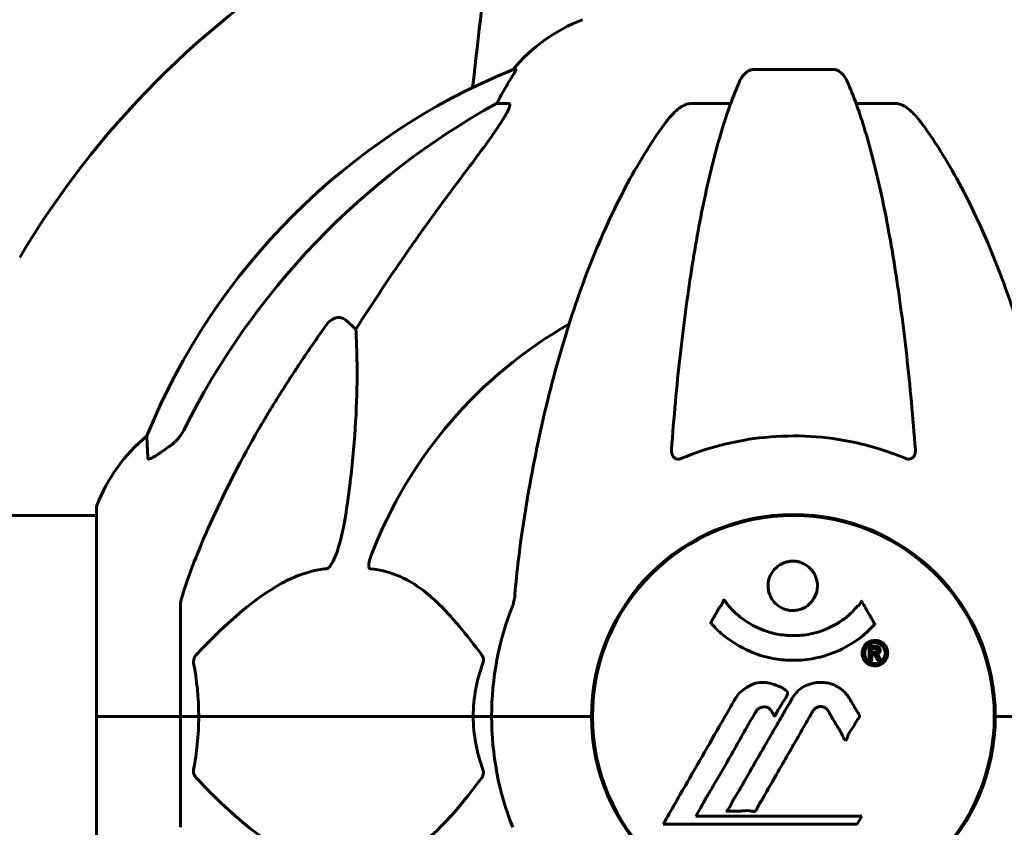
# Model space of a CAD drawing. Units: millimetres. Extents: x 6541 to 16315, y 4327 to 15360.
# Drawn here: x 11398 to 11545, y 13596 to 13717 of the extents above; entities that cross this region are included whole.
import ezdxf

# ---------------------------------------------------------------- set-up
doc = ezdxf.new("R2010")
doc.units = ezdxf.units.MM
doc.header["$LTSCALE"] = 60
doc.layers.add('Widoczne (ISO)', color=7, linetype='Continuous', lineweight=60)
doc.layers.add('Wymiar (ISO)', color=7, linetype='Continuous', lineweight=18, true_color=0x00803f)
doc.styles.add('Tekst etykiety (ISO)', font='tahoma.ttf')
doc.dimstyles.new('Domyślne (ISO)', dxfattribs={"dimscale": 60, "dimtxt": 3.5, "dimasz": 2.5, "dimexe": 3.175, "dimexo": 0, "dimgap": 0.762, "dimtad": 1, "dimtoh": 1, "dimdec": 0, "dimrnd": 1e-08, "dimzin": 0, "dimtxsty": 'Tekst etykiety (ISO)', "dimcen": 0.09, "dimdle": 10, "dimclrd": 256, "dimclre": 256, "dimclrt": 256, "dimadec": 0, "dimazin": 0, "dimtfac": 0.714286, "dimtdec": 0, "dimtmove": 0, "dimatfit": 3, "dimfxl": 1, "dimtolj": 1, "dimtzin": 0, "dimlwd": -1, "dimlwe": -1, "dimarcsym": 0})

# ---------------------------------------------------------------- blocks, each defined once
blk = doc.blocks.new('*D5')
at = {"layer": 'Defpoints', "color": 0, "transparency": 16777216}
for p in [(11513.89, 15359.83), (13937.35, 12612.83), (14716.54, 12612.83)]:
    blk.add_point(p, dxfattribs=at)
at = {"layer": 'Wymiar (ISO)', "transparency": 16777216}
for p, q in [((11513.89, 15359.83), (14907.04, 15359.83)), ((14716.54, 15209.83), (14716.54, 12762.83)), ((13937.35, 12612.83), (14907.04, 12612.83))]:
    blk.add_line(p, q, dxfattribs=at)
for points in [[(14691.54, 15209.83), (14741.54, 15209.83), (14716.54, 15359.83)], [(14691.54, 12762.83), (14741.54, 12762.83), (14716.54, 12612.83)]]:
    blk.add_solid(points, dxfattribs=at)
at = {"layer": 'Wymiar (ISO)', "transparency": 16777216, "insert": (14456.44, 13986.33), "char_height": 210, "attachment_point": 2, "rotation": 90, "style": 'Tekst etykiety (ISO)'}
blk.add_mtext('\\A1;2747', dxfattribs=at)

msp = doc.modelspace()

# ---------------------------------------------------------------- linework, layer by layer
at = {"layer": 'Widoczne (ISO)'}
for p, q in [((11472.19, 13709.88), (11471.76, 13709.88)), ((11519.86, 13709.88), (11507.82, 13709.88)), ((11469.28, 13704.78), (11471.11, 13704.78)), ((11498.52, 13704.78), (11504.43, 13704.78)), ((11523.25, 13704.78), (11529.16, 13704.78)), ((11446.6, 13672.31), (11448.17, 13670.92)), ((11409.24, 13642.98), (11398.84, 13642.98)), ((11409.24, 13644.13), (11409.24, 13612.83)), ((11421.84, 13629.47), (11421.84, 13612.83)), ((11409.31, 13612.83), (11409.24, 13612.83)), ((11409.24, 13612.83), (11409.31, 13612.83)), ((11409.24, 13612.83), (11409.24, 13581.53)), ((11409.31, 13612.83), (11421.84, 13612.83)), ((11409.31, 13612.83), (11421.84, 13612.83)), ((11421.84, 13612.83), (11424.58, 13612.83)), ((11424.58, 13612.83), (11421.84, 13612.83)), ((11421.84, 13596.19), (11421.84, 13612.83)), ((11424.58, 13612.83), (11465.79, 13612.83)), ((11465.79, 13612.83), (11424.58, 13612.83)), ((11465.79, 13612.83), (11468.54, 13612.83)), ((11468.54, 13612.83), (11465.79, 13612.83)), ((11482.18, 13612.83), (11468.54, 13612.83)), ((11482.18, 13612.83), (11468.54, 13612.83)), ((11483.54, 13612.83), (11482.18, 13612.83)), ((11482.18, 13612.83), (11483.54, 13612.83)), ((11543.99, 13609.82), (11543.99, 13612.83)), ((11545.49, 13612.83), (11544.14, 13612.83)), ((11544.14, 13612.83), (11545.49, 13612.83)), ((11545.49, 13612.83), (11559.14, 13612.83)), ((11545.49, 13612.83), (11559.14, 13612.83)), ((11499.21, 13597.86), (11499.9, 13599.04)), ((11524.11, 13597.86), (11499.21, 13597.86)), ((11523.42, 13596.67), (11524.11, 13597.86)), ((11494.3, 13596.67), (11523.42, 13596.67))]:
    msp.add_line(p, q, dxfattribs=at)
msp.add_circle((11513.84, 13612.83), 30.15, dxfattribs=at)
for centre, radius, start, end in [((9069.9, 13988.45), 2412.24, 353.30393, 354.42232), ((11513.84, 13612.83), 135, 120.8931, 149.3355), ((11491.06, 13693.99), 25, 110.8133, 140.5544), ((11509.43, 13617.24), 100, 112.1283, 157.8717), ((11513.84, 13612.83), 67.82, 119.7583, 159.0022), ((11432.68, 13635.6), 25, 129.4456, 159.1867), ((11410.24, 13644.13), 1, 159.1867, 180), ((11398.84, 13227.83), 415.15, 90, 103.0951), ((11513.84, 13612.83), 30.3, 0, 180), ((11513.84, 13612.83), 45.3, 158.4481, 180), ((11479.04, 13617.83), 5, 338.7797, 351.8221), ((11513.84, 13612.83), 45.3, 180, 201.5519), ((11513.84, 13612.83), 30.3, 180, 0)]:
    msp.add_arc(centre, radius, start, end, dxfattribs=at)
for centre, major_axis, ratio, start_param, end_param in [((11491.48, 13693.99), (0, -25), 0.981627, 4.176968, 4.238597), ((11465.28, 13707.68), (0, 5), 0.981627, 4.093994, 4.238597), ((11522.93, 13603.6), (0, -115), 0.981627, 3.636886, 4.241328), ((11704.04, 13472.63), (0, -345), 0.906308, 4.014117, 4.100088)]:
    msp.add_ellipse(centre, major_axis=major_axis, ratio=ratio, start_param=start_param, end_param=end_param, dxfattribs=at)
for points, knots in [([(11472.19, 13709.88), (11472.21, 13709.88), (11472.21, 13709.86), (11472.19, 13709.77), (11472.15, 13709.7), (11472.03, 13709.48), (11471.92, 13709.3), (11471.61, 13708.79), (11471.38, 13708.43), (11470.89, 13707.61), (11470.63, 13707.18), (11470.38, 13706.75)], [0, 0, 0, 0, 0.0396836, 0.0396836, 0.0905188, 0.0905188, 0.1673316, 0.1673316, 0.2736365, 0.2736365, 0.3778204, 0.3778204, 0.3778204, 0.3778204]), ([(11505.75, 13708.08), (11505.83, 13708.27), (11505.93, 13708.44), (11506.27, 13708.99), (11506.56, 13709.31), (11507.01, 13709.64), (11507.17, 13709.73), (11507.42, 13709.82), (11507.5, 13709.84), (11507.66, 13709.87), (11507.74, 13709.88), (11507.82, 13709.88)], [0.1632559, 0.1632559, 0.1632559, 0.1632559, 0.2355522, 0.2355522, 0.4078692, 0.4078692, 0.4868555, 0.4868555, 0.5223203, 0.5223203, 0.5562282, 0.5562282, 0.5562282, 0.5562282]), ([(11519.86, 13709.88), (11519.99, 13709.88), (11520.12, 13709.86), (11520.41, 13709.77), (11520.56, 13709.7), (11520.9, 13709.48), (11521.1, 13709.3), (11521.53, 13708.81), (11521.75, 13708.47), (11521.92, 13708.08)], [0, 0, 0, 0, 0.0396836, 0.0396836, 0.0905188, 0.0905188, 0.1673316, 0.1673316, 0.2678087, 0.2678087, 0.2678087, 0.2678087]), ([(11505.75, 13708.08), (11505.28, 13707.02), (11504.82, 13705.86), (11503.91, 13703.37), (11503.47, 13702.03), (11502.61, 13699.18), (11502.2, 13697.67), (11501.39, 13694.49), (11501, 13692.82), (11500.25, 13689.34), (11499.88, 13687.53), (11499.19, 13683.77), (11498.86, 13681.82), (11498.23, 13677.78), (11497.93, 13675.69), (11497.35, 13671.39), (11497.08, 13669.18), (11496.58, 13664.66), (11496.34, 13662.34), (11495.91, 13657.64), (11495.71, 13655.26), (11495.53, 13652.84)], [0.757825, 0.757825, 0.757825, 0.757825, 1.53194, 1.53194, 2.306055, 2.306055, 3.08017, 3.08017, 3.854285, 3.854285, 4.6284, 4.6284, 5.402516, 5.402516, 6.176631, 6.176631, 6.950746, 6.950746, 7.724861, 7.724861, 8.498976, 8.498976, 8.498976, 8.498976]), ([(11532.14, 13652.84), (11531.96, 13655.26), (11531.76, 13657.64), (11531.33, 13662.34), (11531.09, 13664.66), (11530.59, 13669.18), (11530.32, 13671.39), (11529.75, 13675.69), (11529.44, 13677.78), (11528.81, 13681.82), (11528.48, 13683.77), (11527.79, 13687.53), (11527.43, 13689.34), (11526.67, 13692.82), (11526.28, 13694.49), (11525.48, 13697.67), (11525.06, 13699.18), (11524.2, 13702.03), (11523.76, 13703.37), (11522.86, 13705.86), (11522.39, 13707.02), (11521.92, 13708.08)], [0.432042, 0.432042, 0.432042, 0.432042, 1.206157, 1.206157, 1.980271, 1.980271, 2.754386, 2.754386, 3.5285, 3.5285, 4.302615, 4.302615, 5.07673, 5.07673, 5.850844, 5.850844, 6.624959, 6.624959, 7.399073, 7.399073, 8.173188, 8.173188, 8.173188, 8.173188]), ([(11471.25, 13704.32), (11471.18, 13704.11), (11471.06, 13703.86), (11470.62, 13703.01), (11470.13, 13702.2), (11468.25, 13699.4), (11466.59, 13697.12), (11464.54, 13694.43)], [0.1601511, 0.1601511, 0.1601511, 0.1601511, 0.2789651, 0.2789651, 0.5590911, 0.5590911, 1.0329565, 1.0329565, 1.0329565, 1.0329565]), ([(11471.25, 13704.32), (11471.28, 13704.4), (11471.29, 13704.48), (11471.3, 13704.65), (11471.26, 13704.73), (11471.17, 13704.78), (11471.14, 13704.78), (11471.11, 13704.78)], [-0.1558142, -0.1558142, -0.1558142, -0.1558142, -0.1088397, -0.1088397, -0.0285546, -0.0285546, 0, 0, 0, 0]), ([(11494.46, 13701.66), (11494.53, 13701.77), (11494.61, 13701.87), (11495.39, 13702.91), (11496.09, 13703.62), (11496.86, 13704.18), (11496.97, 13704.25), (11497.08, 13704.32)], [1.1698405, 1.1698405, 1.1698405, 1.1698405, 1.2376287, 1.2376287, 1.8774143, 1.8774143, 1.9750102, 1.9750102, 1.9750102, 1.9750102]), ([(11498.52, 13704.78), (11498.28, 13704.78), (11498.04, 13704.74), (11497.57, 13704.59), (11497.35, 13704.48), (11497.12, 13704.35), (11497.1, 13704.34), (11497.08, 13704.32)], [-0.6576908, -0.6576908, -0.6576908, -0.6576908, -0.5826884, -0.5826884, -0.5093339, -0.5093339, -0.502027, -0.502027, -0.502027, -0.502027]), ([(11530.59, 13704.32), (11530.46, 13704.4), (11530.33, 13704.48), (11529.94, 13704.65), (11529.68, 13704.73), (11529.34, 13704.78), (11529.24, 13704.78), (11529.16, 13704.78)], [-0.1558142, -0.1558142, -0.1558142, -0.1558142, -0.1088399, -0.1088399, -0.0285547, -0.0285547, 0, 0, 0, 0]), ([(11530.59, 13704.32), (11530.93, 13704.11), (11531.24, 13703.86), (11532.07, 13703.11), (11532.64, 13702.47), (11533.22, 13701.66)], [0.1601511, 0.1601511, 0.1601511, 0.1601511, 0.2790519, 0.2790519, 0.5122513, 0.5122513, 0.5122513, 0.5122513]), ([(11494.46, 13701.66), (11492.39, 13698.81), (11490.45, 13695.65), (11486.77, 13688.7), (11485.04, 13684.92), (11481.84, 13676.85), (11480.38, 13672.56), (11477.75, 13663.61), (11476.57, 13658.93), (11474.51, 13649.17), (11473.62, 13644.1), (11472.9, 13638.93)], [1.258461, 1.258461, 1.258461, 1.258461, 2.851216, 2.851216, 4.443971, 4.443971, 6.036726, 6.036726, 7.629481, 7.629481, 9.222236, 9.222236, 9.222236, 9.222236]), ([(11554.77, 13638.93), (11554.05, 13644.1), (11553.17, 13649.17), (11551.1, 13658.93), (11549.93, 13663.61), (11547.29, 13672.56), (11545.83, 13676.85), (11542.64, 13684.92), (11540.91, 13688.7), (11537.23, 13695.65), (11535.28, 13698.81), (11533.22, 13701.66)], [3.005603, 3.005603, 3.005603, 3.005603, 4.598305, 4.598305, 6.191006, 6.191006, 7.783708, 7.783708, 9.37641, 9.37641, 10.969112, 10.969112, 10.969112, 10.969112]), ([(11443.77, 13671.6), (11443.77, 13671.6), (11443.78, 13671.6), (11443.95, 13671.85), (11444.2, 13672.1), (11444.66, 13672.43), (11444.94, 13672.56), (11445.19, 13672.62), (11445.43, 13672.68), (11445.73, 13672.69), (11446.19, 13672.59), (11446.43, 13672.46), (11446.6, 13672.31), (11446.6, 13672.31), (11446.6, 13672.31)], [1.1658431, 1.1658431, 1.1658431, 1.1658431, 1.166835, 1.166835, 1.2608412, 1.2608412, 1.3451697, 1.3451697, 1.3451697, 1.4277438, 1.4277438, 1.5006257, 1.5006257, 1.5007309, 1.5007309, 1.5007309, 1.5007309]), ([(11448.17, 13670.92), (11448.23, 13669.81), (11448.28, 13668.61), (11448.42, 13662.94), (11448.3, 13657.63), (11447.46, 13648.95), (11447.1, 13645.99), (11446.6, 13642.84)], [-7.441453, -7.441453, -7.441453, -7.441453, -6.631063, -6.631063, -3.871284, -3.871284, -2.578772, -2.578772, -2.578772, -2.578772]), ([(11416.94, 13651.56), (11416.89, 13652.67), (11416.85, 13653.51), (11416.8, 13654.63), (11416.79, 13654.91), (11416.79, 13654.91)], [-3.839757, -3.839757, -3.839757, -3.839757, -2.971401, -2.971401, -2.116017, -2.116017, -2.116017, -2.116017]), ([(11420.38, 13653.5), (11420.79, 13653.79), (11421.17, 13654.13), (11421.83, 13654.9), (11422.11, 13655.33), (11422.34, 13655.79)], [0, 0, 0, 0, 0.1523434, 0.1523434, 0.306473, 0.306473, 0.306473, 0.306473]), ([(11422.35, 13631.7), (11423.37, 13634.79), (11424.77, 13638.39), (11428.73, 13647.06), (11431.05, 13651.51), (11433.53, 13655.81)], [-2.891192, -2.891192, -2.891192, -2.891192, -1.528318, -1.528318, 0, 0, 0, 0]), ([(11530.59, 13651.56), (11527.92, 13652.67), (11525.15, 13653.52), (11517.83, 13654.97), (11513.25, 13655.14), (11504.71, 13654.13), (11500.79, 13653.1), (11497.08, 13651.56)], [-3.948618, -3.948618, -3.948618, -3.948618, -3.078035, -3.078035, -1.710872, -1.710872, -0.498651, -0.498651, -0.498651, -0.498651]), ([(11420.07, 13653.27), (11419.45, 13652.83), (11418.85, 13652.4), (11418.05, 13651.89), (11417.8, 13651.73), (11417.45, 13651.55), (11417.32, 13651.49), (11417.13, 13651.44), (11417.07, 13651.43), (11416.99, 13651.45), (11416.97, 13651.46), (11416.95, 13651.5), (11416.94, 13651.53), (11416.94, 13651.56)], [0, 0, 0, 0, 0.2316755, 0.2316755, 0.3642878, 0.3642878, 0.4481993, 0.4481993, 0.5091909, 0.5091909, 0.5443069, 0.5443069, 0.5810898, 0.5810898, 0.5810898, 0.5810898]), ([(11497.08, 13651.56), (11496.95, 13651.51), (11496.83, 13651.47), (11496.59, 13651.43), (11496.48, 13651.43), (11496.26, 13651.47), (11496.16, 13651.5), (11495.94, 13651.63), (11495.84, 13651.73), (11495.65, 13652.01), (11495.57, 13652.23), (11495.53, 13652.6), (11495.53, 13652.72), (11495.53, 13652.84)], [0, 0, 0, 0, 0.0405527, 0.0405527, 0.0770027, 0.0770027, 0.1196644, 0.1196644, 0.1860906, 0.1860906, 0.2931262, 0.2931262, 0.3428011, 0.3428011, 0.3428011, 0.3428011]), ([(11532.14, 13652.84), (11532.16, 13652.56), (11532.12, 13652.29), (11531.96, 13651.89), (11531.84, 13651.73), (11531.61, 13651.55), (11531.49, 13651.49), (11531.25, 13651.44), (11531.14, 13651.43), (11530.95, 13651.45), (11530.88, 13651.46), (11530.74, 13651.5), (11530.67, 13651.53), (11530.59, 13651.56)], [0.0768427, 0.0768427, 0.0768427, 0.0768427, 0.2316755, 0.2316755, 0.3642878, 0.3642878, 0.4481993, 0.4481993, 0.5091909, 0.5091909, 0.5443069, 0.5443069, 0.5810898, 0.5810898, 0.5810898, 0.5810898]), ([(11446.6, 13642.84), (11446.23, 13640.5), (11445.72, 13638.53), (11445.19, 13637.13), (11444.97, 13636.57), (11444.75, 13636.09), (11444.44, 13635.58), (11444.33, 13635.42), (11444.14, 13635.21), (11444.07, 13635.13), (11443.94, 13635.04), (11443.88, 13635.02), (11443.81, 13635), (11443.79, 13634.99), (11443.77, 13634.99)], [4.2161666, 4.2161666, 4.2161666, 4.2161666, 4.692072, 4.692072, 4.692072, 4.8854145, 4.8854145, 4.96663, 4.96663, 5.010038, 5.010038, 5.039388, 5.039388, 5.0498949, 5.0498949, 5.0498949, 5.0498949]), ([(11472.9, 13638.93), (11472.82, 13638.31), (11472.73, 13637.7), (11472.44, 13635.3), (11472.25, 13633.51), (11472.09, 13631.7)], [-1.0396624, -1.0396624, -1.0396624, -1.0396624, -0.8416464, -0.8416464, -0.2736271, -0.2736271, -0.2736271, -0.2736271]), ([(11450.36, 13634.99), (11450.35, 13634.99), (11450.34, 13634.99), (11450.29, 13635), (11450.25, 13635.02), (11450.18, 13635.08), (11450.15, 13635.13), (11450.1, 13635.27), (11450.1, 13635.37), (11450.1, 13635.68), (11450.14, 13635.93), (11450.28, 13636.48), (11450.4, 13636.82), (11450.52, 13637.13)], [3.5334714, 3.5334714, 3.5334714, 3.5334714, 3.5360525, 3.5360525, 3.5562458, 3.5562458, 3.5793269, 3.5793269, 3.6167663, 3.6167663, 3.6956214, 3.6956214, 3.804605, 3.804605, 3.804605, 3.804605]), ([(11517.44, 13632.42), (11517.44, 13632.37), (11517.44, 13632.33), (11517.42, 13631.78), (11517.3, 13631.28), (11516.87, 13630.38), (11516.58, 13629.99), (11515.86, 13629.35), (11515.46, 13629.1), (11514.76, 13628.85), (11514.49, 13628.78), (11514.02, 13628.72), (11513.81, 13628.71), (11513.38, 13628.72), (11513.16, 13628.75), (11512.57, 13628.88), (11512.22, 13629.02), (11511.53, 13629.41), (11511.22, 13629.67), (11510.66, 13630.31), (11510.43, 13630.69), (11510.11, 13631.55), (11510.02, 13632.02), (11510.04, 13632.95), (11510.14, 13633.45), (11510.57, 13634.4), (11510.86, 13634.8), (11511.57, 13635.45), (11511.97, 13635.7), (11512.66, 13635.97), (11512.93, 13636.04), (11513.41, 13636.11), (11513.61, 13636.12), (11514.02, 13636.12), (11514.23, 13636.09), (11514.77, 13635.99), (11515.09, 13635.88), (11515.75, 13635.55), (11516.08, 13635.31), (11516.56, 13634.83), (11516.74, 13634.61), (11517.02, 13634.15), (11517.13, 13633.92), (11517.22, 13633.69), (11517.39, 13633.21), (11517.44, 13632.76), (11517.44, 13632.42)], [0.159159, 0.159159, 0.159159, 0.159159, 0.180111, 0.180111, 0.432887, 0.432887, 0.66828, 0.66828, 0.889618, 0.889618, 1.015058, 1.015058, 1.108024, 1.108024, 1.208211, 1.208211, 1.376536, 1.376536, 1.554821, 1.554821, 1.748254, 1.748254, 1.955654, 1.955654, 2.151012, 2.151012, 2.317406, 2.317406, 2.471692, 2.471692, 2.561266, 2.561266, 2.625626, 2.625626, 2.692428, 2.692428, 2.798364, 2.798364, 2.921705, 2.921705, 3.009026, 3.009026, 3.087627, 3.087627, 3.087627, 3.246786, 3.246786, 3.246786, 3.246786]), ([(11443.77, 13634.99), (11443.37, 13634.95), (11442.96, 13634.89), (11441, 13634.53), (11439.47, 13634), (11433.3, 13630.99), (11428.73, 13626.87), (11424.27, 13622.12)], [-3.292921, -3.292921, -3.292921, -3.292921, -3.092582, -3.092582, -2.344532, -2.344532, -0.096806, -0.096806, -0.096806, -0.096806]), ([(11467.02, 13622.12), (11464.85, 13624.97), (11462.61, 13627.82), (11458.56, 13631.62), (11456.78, 13632.93), (11453.37, 13634.45), (11451.89, 13634.84), (11450.36, 13634.99)], [-3.381682, -3.381682, -3.381682, -3.381682, -2.051079, -2.051079, -1.136838, -1.136838, -0.473976, -0.473976, -0.473976, -0.473976]), ([(11422.35, 13631.7), (11422.19, 13631.21), (11422.05, 13630.75), (11421.88, 13630.01), (11421.84, 13629.72), (11421.84, 13629.47)], [0, 0, 0, 0, 0.1541752, 0.1541752, 0.2866473, 0.2866473, 0.2866473, 0.2866473]), ([(11471.7, 13629.47), (11471.78, 13629.67), (11471.84, 13629.9), (11471.98, 13630.56), (11472.04, 13631.07), (11472.09, 13631.7)], [0, 0, 0, 0, 0.0651008, 0.0651008, 0.1767336, 0.1767336, 0.1767336, 0.1767336]), ([(11526.05, 13626.67), (11526.05, 13626.67), (11526.04, 13626.66), (11524.7, 13625.17), (11523.03, 13623.88), (11519.74, 13622.26), (11518.25, 13621.76), (11516.15, 13621.4), (11515.61, 13621.33), (11514.72, 13621.26), (11514.37, 13621.25), (11513.7, 13621.24), (11513.37, 13621.25), (11512.62, 13621.28), (11512.18, 13621.32), (11510.87, 13621.49), (11509.98, 13621.67), (11508.24, 13622.19), (11507.08, 13622.6), (11504.83, 13623.88), (11504.05, 13624.44), (11503.18, 13625.14), (11502.86, 13625.41), (11502.31, 13625.91), (11502.08, 13626.15), (11501.71, 13626.56), (11501.64, 13626.65), (11501.51, 13626.79), (11501.48, 13626.82), (11501.45, 13626.85), (11501.44, 13626.86), (11501.43, 13626.87), (11501.43, 13626.88), (11501.43, 13626.89), (11501.43, 13626.89), (11501.43, 13626.9), (11501.43, 13626.9), (11501.44, 13626.91), (11501.44, 13626.92), (11501.46, 13626.94), (11501.47, 13626.96), (11501.55, 13627.06), (11501.57, 13627.13), (11501.78, 13627.55), (11501.91, 13627.68), (11502.43, 13628.63), (11502.56, 13628.88), (11502.88, 13629.37), (11502.99, 13629.47), (11503.24, 13629.91), (11503.29, 13630.09), (11503.33, 13630.21), (11503.34, 13630.23), (11503.35, 13630.26), (11503.36, 13630.27), (11503.37, 13630.28), (11503.37, 13630.29), (11503.38, 13630.29), (11503.38, 13630.29), (11503.38, 13630.29), (11503.38, 13630.29), (11503.39, 13630.29), (11503.39, 13630.3), (11503.39, 13630.3), (11503.39, 13630.3), (11503.4, 13630.3), (11503.4, 13630.3), (11503.41, 13630.3), (11503.42, 13630.29), (11503.43, 13630.29), (11503.43, 13630.28), (11503.46, 13630.26), (11503.48, 13630.24), (11503.7, 13630), (11503.79, 13629.82), (11504.64, 13628.74), (11505.44, 13628.05), (11507, 13626.88), (11508.28, 13626.05), (11510.79, 13625.29), (11511.5, 13625.14), (11512.56, 13625.01), (11512.89, 13624.98), (11513.47, 13624.95), (11513.72, 13624.95), (11514.24, 13624.95), (11514.51, 13624.96), (11515.2, 13625.01), (11515.62, 13625.06), (11516.98, 13625.3), (11517.79, 13625.54), (11519.69, 13626.3), (11520.78, 13626.96), (11521.45, 13627.44), (11522.61, 13628.28), (11522.92, 13628.89), (11523.6, 13629.46), (11523.68, 13629.52), (11523.85, 13629.73), (11523.9, 13629.86), (11523.96, 13629.97), (11523.97, 13630.01), (11523.99, 13630.05), (11524, 13630.07), (11524.02, 13630.09), (11524.02, 13630.1), (11524.03, 13630.11), (11524.03, 13630.11), (11524.04, 13630.11), (11524.04, 13630.11), (11524.05, 13630.11), (11524.05, 13630.12), (11524.06, 13630.11), (11524.06, 13630.11), (11524.06, 13630.11), (11524.06, 13630.11), (11524.06, 13630.11), (11524.06, 13630.11), (11524.06, 13630.11), (11524.07, 13630.11), (11524.07, 13630.11), (11524.07, 13630.11), (11524.07, 13630.1), (11524.08, 13630.1), (11524.08, 13630.09), (11524.08, 13630.08), (11524.19, 13629.9), (11524.34, 13629.64), (11524.79, 13628.86), (11524.94, 13628.56), (11525.43, 13627.77), (11525.66, 13627.46), (11525.83, 13627.03), (11525.85, 13626.96), (11525.92, 13626.86), (11525.94, 13626.83), (11525.97, 13626.8), (11525.97, 13626.79), (11525.99, 13626.77), (11526, 13626.76), (11526.02, 13626.75), (11526.03, 13626.74), (11526.04, 13626.72), (11526.05, 13626.71), (11526.06, 13626.7), (11526.06, 13626.7), (11526.06, 13626.69), (11526.06, 13626.68), (11526.05, 13626.68), (11526.05, 13626.67), (11526.05, 13626.67), (11526.05, 13626.67), (11526.05, 13626.67)], [1.550053, 1.550053, 1.550053, 1.550053, 1.554927, 1.554927, 3.582662, 3.582662, 5.020836, 5.020836, 5.494911, 5.494911, 5.785278, 5.785278, 6.046356, 6.046356, 6.380431, 6.380431, 7.048375, 7.048375, 7.695694, 7.695694, 8.13367, 8.13367, 8.379756, 8.379756, 8.571324, 8.571324, 8.692566, 8.692566, 8.751433, 8.751433, 8.771919, 8.771919, 8.785911, 8.785911, 8.794965, 8.794965, 8.807208, 8.807208, 8.832194, 8.832194, 8.853922, 8.853922, 8.928845, 8.928845, 9.13158, 9.13158, 9.203479, 9.203479, 9.29044, 9.29044, 9.379579, 9.379579, 9.394239, 9.394239, 9.406798, 9.406798, 9.40982, 9.40982, 9.411393, 9.411393, 9.412538, 9.412538, 9.413951, 9.413951, 9.416417, 9.416417, 9.419133, 9.419133, 9.422197, 9.422197, 9.426989, 9.426989, 9.440756, 9.440756, 9.579448, 9.579448, 9.875519, 9.875519, 10.245186, 10.245186, 10.382811, 10.382811, 10.442767, 10.442767, 10.486114, 10.486114, 10.530797, 10.530797, 10.598473, 10.598473, 10.746704, 10.746704, 11.001521, 11.001521, 11.001521, 11.44171, 11.44171, 11.496908, 11.496908, 11.562717, 11.562717, 11.585995, 11.585995, 11.596716, 11.596716, 11.60235, 11.60235, 11.604883, 11.604883, 11.606581, 11.606581, 11.607977, 11.607977, 11.60886, 11.60886, 11.609382, 11.609382, 11.609836, 11.609836, 11.610402, 11.610402, 11.611553, 11.611553, 11.613587, 11.613587, 11.618733, 11.618733, 11.769594, 11.769594, 12.024348, 12.024348, 12.353295, 12.353295, 12.453308, 12.453308, 12.48891, 12.48891, 12.500731, 12.500731, 12.516544, 12.516544, 12.526612, 12.526612, 12.537107, 12.537107, 12.543051, 12.543051, 12.546982, 12.546982, 12.550918, 12.550918, 12.551574, 12.551574, 12.551574, 12.551574]), ([(11526.07, 13624.24), (11526.18, 13624.24), (11526.3, 13624.23), (11526.72, 13624.15), (11526.96, 13624.03), (11527.3, 13623.82), (11527.4, 13623.72), (11527.55, 13623.56), (11527.62, 13623.46), (11527.77, 13623.23), (11527.85, 13623.06), (11527.98, 13622.62), (11528, 13622.37), (11527.96, 13621.87), (11527.88, 13621.66), (11527.71, 13621.3), (11527.57, 13621.08), (11527.18, 13620.72), (11526.96, 13620.61), (11526.5, 13620.43), (11526.25, 13620.39), (11525.8, 13620.41), (11525.54, 13620.45), (11525.12, 13620.64), (11524.95, 13620.74), (11524.69, 13620.97), (11524.6, 13621.07), (11524.42, 13621.31), (11524.36, 13621.44), (11524.23, 13621.73), (11524.16, 13621.96), (11524.14, 13622.42), (11524.16, 13622.64), (11524.3, 13623.09), (11524.41, 13623.32), (11524.69, 13623.67), (11524.84, 13623.82), (11525.23, 13624.06), (11525.45, 13624.15), (11525.66, 13624.19), (11525.77, 13624.22), (11525.91, 13624.24), (11526.07, 13624.24)], [0.03517, 0.03517, 0.03517, 0.03517, 0.059888, 0.059888, 0.123527, 0.123527, 0.18271, 0.18271, 0.250877, 0.250877, 0.324426, 0.324426, 0.427213, 0.427213, 0.544139, 0.544139, 0.683268, 0.683268, 0.814402, 0.814402, 0.975837, 0.975837, 1.11647, 1.11647, 1.200169, 1.200169, 1.255781, 1.255781, 1.339938, 1.339938, 1.493751, 1.493751, 1.604808, 1.604808, 1.702797, 1.702797, 1.776686, 1.776686, 1.843646, 1.843646, 1.843646, 1.878816, 1.878816, 1.878816, 1.878816]), ([(11526.07, 13623.86), (11526.01, 13623.86), (11525.94, 13623.86), (11525.86, 13623.85), (11525.64, 13623.82), (11525.44, 13623.73), (11525.17, 13623.59), (11525.02, 13623.47), (11524.77, 13623.17), (11524.66, 13622.98), (11524.55, 13622.59), (11524.52, 13622.4), (11524.56, 13621.97), (11524.62, 13621.79), (11524.72, 13621.56), (11524.79, 13621.45), (11524.94, 13621.26), (11525.01, 13621.18), (11525.26, 13620.99), (11525.44, 13620.89), (11525.81, 13620.79), (11525.98, 13620.76), (11526.36, 13620.79), (11526.54, 13620.83), (11526.91, 13621.01), (11527.08, 13621.12), (11527.37, 13621.46), (11527.48, 13621.66), (11527.61, 13622.03), (11527.62, 13622.25), (11527.6, 13622.58), (11527.56, 13622.77), (11527.44, 13623.05), (11527.37, 13623.16), (11527.21, 13623.37), (11527.13, 13623.45), (11526.91, 13623.63), (11526.73, 13623.72), (11526.47, 13623.81), (11526.35, 13623.84), (11526.16, 13623.86), (11526.12, 13623.86), (11526.07, 13623.86)], [0.9254387, 0.9254387, 0.9254387, 0.9254387, 0.947871, 0.947871, 0.947871, 1.0174772, 1.0174772, 1.1192055, 1.1192055, 1.1998483, 1.1998483, 1.2622756, 1.2622756, 1.3202006, 1.3202006, 1.3658674, 1.3658674, 1.4014574, 1.4014574, 1.4526936, 1.4526936, 1.4898156, 1.4898156, 1.5209317, 1.5209317, 1.5497177, 1.5497177, 1.5792216, 1.5792216, 1.6222446, 1.6222446, 1.6764173, 1.6764173, 1.708334, 1.708334, 1.7371926, 1.7371926, 1.8051055, 1.8051055, 1.85803, 1.85803, 1.8733098, 1.8733098, 1.8733098, 1.8733098]), ([(11525.2, 13621.29), (11525.2, 13621.29), (11525.2, 13621.33), (11525.2, 13621.74), (11525.2, 13622.1), (11525.2, 13622.63), (11525.2, 13622.81), (11525.2, 13623.15), (11525.2, 13623.16), (11525.21, 13623.25), (11525.21, 13623.27), (11525.2, 13623.3), (11525.2, 13623.31), (11525.2, 13623.32), (11525.2, 13623.32), (11525.2, 13623.32), (11525.2, 13623.32), (11525.2, 13623.33), (11525.2, 13623.33), (11525.2, 13623.33), (11525.2, 13623.33), (11525.2, 13623.33), (11525.2, 13623.33), (11525.21, 13623.33), (11525.21, 13623.33), (11525.23, 13623.33), (11525.24, 13623.33), (11525.41, 13623.34), (11525.56, 13623.33), (11525.88, 13623.33), (11525.96, 13623.33), (11526.18, 13623.33), (11526.32, 13623.33), (11526.49, 13623.29), (11526.56, 13623.26), (11526.66, 13623.19), (11526.68, 13623.17), (11526.73, 13623.12), (11526.75, 13623.09), (11526.8, 13623.01), (11526.82, 13622.96), (11526.86, 13622.83), (11526.86, 13622.76), (11526.85, 13622.65), (11526.84, 13622.58), (11526.77, 13622.45), (11526.73, 13622.39), (11526.66, 13622.33), (11526.63, 13622.31), (11526.56, 13622.26), (11526.52, 13622.24), (11526.4, 13622.19), (11526.38, 13622.21), (11526.33, 13622.19), (11526.33, 13622.19), (11526.32, 13622.18), (11526.32, 13622.18), (11526.32, 13622.18), (11526.31, 13622.18), (11526.31, 13622.18), (11526.31, 13622.18), (11526.31, 13622.18), (11526.31, 13622.18), (11526.31, 13622.18), (11526.31, 13622.18), (11526.31, 13622.18), (11526.31, 13622.18), (11526.31, 13622.18), (11526.31, 13622.18), (11526.31, 13622.18), (11526.32, 13622.18), (11526.32, 13622.18), (11526.32, 13622.18), (11526.32, 13622.17), (11526.33, 13622.17), (11526.35, 13622.17), (11526.37, 13622.16), (11526.4, 13622.15), (11526.41, 13622.14), (11526.42, 13622.13), (11526.43, 13622.12), (11526.46, 13622.09), (11526.48, 13622.08), (11526.52, 13622.04), (11526.56, 13622), (11526.64, 13621.86), (11526.72, 13621.74), (11526.82, 13621.55), (11526.89, 13621.43), (11526.97, 13621.31), (11526.97, 13621.3), (11526.97, 13621.3), (11526.97, 13621.3), (11526.97, 13621.29), (11526.97, 13621.29), (11526.97, 13621.29), (11526.97, 13621.29), (11526.97, 13621.29), (11526.97, 13621.29), (11526.97, 13621.29), (11526.97, 13621.29), (11526.97, 13621.29), (11526.97, 13621.29), (11526.97, 13621.29), (11526.96, 13621.29), (11526.95, 13621.29), (11526.94, 13621.29), (11526.84, 13621.31), (11526.79, 13621.29), (11526.67, 13621.29), (11526.63, 13621.3), (11526.55, 13621.3), (11526.53, 13621.3), (11526.51, 13621.29), (11526.5, 13621.29), (11526.48, 13621.29), (11526.48, 13621.29), (11526.47, 13621.29), (11526.47, 13621.29), (11526.47, 13621.29), (11526.47, 13621.29), (11526.46, 13621.29), (11526.46, 13621.3), (11526.46, 13621.3), (11526.46, 13621.3), (11526.44, 13621.35), (11526.42, 13621.39), (11526.32, 13621.57), (11526.23, 13621.76), (11526.1, 13621.95), (11526.07, 13621.99), (11526.01, 13622.04), (11525.99, 13622.06), (11525.9, 13622.1), (11525.85, 13622.12), (11525.77, 13622.13), (11525.74, 13622.13), (11525.71, 13622.13), (11525.71, 13622.13), (11525.67, 13622.13), (11525.65, 13622.14), (11525.62, 13622.13), (11525.62, 13622.13), (11525.61, 13622.12), (11525.61, 13622.12), (11525.61, 13622.12), (11525.61, 13622.11), (11525.61, 13622.11), (11525.61, 13622.1), (11525.61, 13622.09), (11525.61, 13622.08), (11525.62, 13622.05), (11525.62, 13622.02), (11525.62, 13621.94), (11525.62, 13621.92), (11525.61, 13621.76), (11525.63, 13621.64), (11525.61, 13621.48), (11525.61, 13621.45), (11525.61, 13621.37), (11525.62, 13621.35), (11525.63, 13621.32), (11525.63, 13621.32), (11525.63, 13621.31), (11525.63, 13621.3), (11525.62, 13621.3), (11525.62, 13621.3), (11525.62, 13621.29), (11525.61, 13621.29), (11525.6, 13621.29), (11525.6, 13621.29), (11525.58, 13621.29), (11525.58, 13621.29), (11525.54, 13621.29), (11525.51, 13621.29), (11525.45, 13621.29), (11525.41, 13621.29), (11525.33, 13621.29), (11525.31, 13621.29), (11525.28, 13621.29), (11525.27, 13621.3), (11525.24, 13621.29), (11525.23, 13621.29), (11525.22, 13621.29), (11525.21, 13621.29), (11525.21, 13621.29), (11525.21, 13621.29), (11525.2, 13621.29), (11525.2, 13621.29), (11525.2, 13621.29), (11525.2, 13621.29), (11525.2, 13621.29), (11525.2, 13621.29), (11525.2, 13621.29), (11525.2, 13621.29), (11525.2, 13621.29), (11525.2, 13621.29), (11525.2, 13621.29), (11525.2, 13621.29)], [0.0003158, 0.0003158, 0.0003158, 0.0003158, 0.0009228, 0.0009228, 0.0078002, 0.0078002, 0.0113641, 0.0113641, 0.0144553, 0.0144553, 0.0154924, 0.0154924, 0.0158106, 0.0158106, 0.01604, 0.01604, 0.0161196, 0.0161196, 0.0161728, 0.0161728, 0.0162297, 0.0162297, 0.0163179, 0.0163179, 0.0164995, 0.0164995, 0.0179761, 0.0179761, 0.0317571, 0.0317571, 0.0469121, 0.0469121, 0.0670579, 0.0670579, 0.0751776, 0.0751776, 0.0783364, 0.0783364, 0.0816966, 0.0816966, 0.0864394, 0.0864394, 0.0933212, 0.0933212, 0.1011584, 0.1011584, 0.1075505, 0.1075505, 0.1114757, 0.1114757, 0.1162384, 0.1162384, 0.127389, 0.127389, 0.1295035, 0.1295035, 0.130341, 0.130341, 0.1307724, 0.1307724, 0.13096, 0.13096, 0.1311043, 0.1311043, 0.1312669, 0.1312669, 0.1314464, 0.1314464, 0.1317323, 0.1317323, 0.1323483, 0.1323483, 0.1332728, 0.1332728, 0.1356957, 0.1356957, 0.1434337, 0.1434337, 0.1515014, 0.1515014, 0.1523182, 0.1523182, 0.1555976, 0.1555976, 0.158326, 0.158326, 0.1600835, 0.1600835, 0.1633678, 0.1633678, 0.1633847, 0.1633847, 0.1634254, 0.1634254, 0.1634429, 0.1634429, 0.1634595, 0.1634595, 0.1634743, 0.1634743, 0.1634933, 0.1634933, 0.1635276, 0.1635276, 0.1636076, 0.1636076, 0.1638409, 0.1638409, 0.1651304, 0.1651304, 0.1668273, 0.1668273, 0.1672408, 0.1672408, 0.1675562, 0.1675562, 0.1677114, 0.1677114, 0.1678174, 0.1678174, 0.1679041, 0.1679041, 0.1680312, 0.1680312, 0.1681651, 0.1681651, 0.1690783, 0.1690783, 0.1728431, 0.1728431, 0.1743153, 0.1743153, 0.175152, 0.175152, 0.1761573, 0.1761573, 0.1775082, 0.1775082, 0.1784881, 0.1784881, 0.1803058, 0.1803058, 0.1807595, 0.1807595, 0.1810605, 0.1810605, 0.1813002, 0.1813002, 0.1816353, 0.1816353, 0.1823218, 0.1823218, 0.1837908, 0.1837908, 0.1850138, 0.1850138, 0.1873871, 0.1873871, 0.1885241, 0.1885241, 0.1893408, 0.1893408, 0.1895995, 0.1895995, 0.1897632, 0.1897632, 0.1898951, 0.1898951, 0.1900639, 0.1900639, 0.1904155, 0.1904155, 0.1910197, 0.1910197, 0.192792, 0.192792, 0.1948274, 0.1948274, 0.1968773, 0.1968773, 0.1992115, 0.1992115, 0.2000644, 0.2000644, 0.2012301, 0.2012301, 0.2014948, 0.2014948, 0.2016403, 0.2016403, 0.2016853, 0.2016853, 0.2016853, 0.2018047, 0.2018047, 0.201987, 0.201987, 0.2020011, 0.2020011, 0.2020011, 0.2020011]), ([(11525.62, 13622.45), (11525.62, 13622.45), (11525.62, 13622.45), (11525.75, 13622.45), (11525.93, 13622.45), (11526.1, 13622.46), (11526.16, 13622.46), (11526.25, 13622.48), (11526.28, 13622.5), (11526.33, 13622.53), (11526.36, 13622.56), (11526.4, 13622.62), (11526.41, 13622.66), (11526.42, 13622.72), (11526.42, 13622.76), (11526.4, 13622.83), (11526.39, 13622.85), (11526.34, 13622.91), (11526.32, 13622.93), (11526.27, 13622.96), (11526.24, 13622.97), (11526.2, 13622.98), (11526.17, 13622.99), (11526.02, 13623), (11525.92, 13623), (11525.77, 13623), (11525.73, 13623), (11525.69, 13623), (11525.68, 13623), (11525.66, 13623), (11525.64, 13623), (11525.63, 13623.01), (11525.62, 13623.01), (11525.62, 13623.01), (11525.62, 13623.01), (11525.62, 13623.01), (11525.62, 13623.01), (11525.62, 13623.01), (11525.62, 13623), (11525.62, 13623), (11525.62, 13623), (11525.62, 13623), (11525.62, 13623), (11525.62, 13623), (11525.62, 13623), (11525.62, 13622.97), (11525.62, 13622.96), (11525.62, 13622.92), (11525.61, 13622.71), (11525.62, 13622.58), (11525.62, 13622.57), (11525.62, 13622.53), (11525.61, 13622.5), (11525.62, 13622.48), (11525.62, 13622.47), (11525.62, 13622.46), (11525.62, 13622.46), (11525.61, 13622.45), (11525.61, 13622.45), (11525.61, 13622.45), (11525.61, 13622.45), (11525.61, 13622.45), (11525.61, 13622.45), (11525.61, 13622.45), (11525.62, 13622.45), (11525.62, 13622.45), (11525.62, 13622.45), (11525.62, 13622.45), (11525.62, 13622.45), (11525.62, 13622.45), (11525.62, 13622.45)], [0.000153, 0.000153, 0.000153, 0.000153, 0.0001786, 0.0001786, 0.0181382, 0.0181382, 0.0245895, 0.0245895, 0.0319884, 0.0319884, 0.0405092, 0.0405092, 0.0520304, 0.0520304, 0.0698725, 0.0698725, 0.0897991, 0.0897991, 0.1251042, 0.1251042, 0.1849096, 0.1849096, 0.1964252, 0.1964252, 0.2107813, 0.2107813, 0.2237937, 0.2237937, 0.2309991, 0.2309991, 0.2420109, 0.2420109, 0.2438813, 0.2438813, 0.2451244, 0.2451244, 0.2458092, 0.2458092, 0.2463899, 0.2463899, 0.2468448, 0.2468448, 0.2475109, 0.2475109, 0.2489434, 0.2489434, 0.2525509, 0.2525509, 0.258397, 0.258397, 0.2600922, 0.2600922, 0.2630858, 0.2630858, 0.2636834, 0.2636834, 0.2642819, 0.2642819, 0.2645454, 0.2645454, 0.2646343, 0.2646343, 0.2646824, 0.2646824, 0.2646824, 0.2647357, 0.2647357, 0.2647959, 0.2647959, 0.2648354, 0.2648354, 0.2648354, 0.2648354]), ([(11423.82, 13620.82), (11423.8, 13620.93), (11423.79, 13621.05), (11423.81, 13621.29), (11423.84, 13621.41), (11423.93, 13621.65), (11423.99, 13621.77), (11424.13, 13621.96), (11424.2, 13622.04), (11424.27, 13622.12)], [0.66790836, 0.66790836, 0.66790836, 0.66790836, 0.68756319, 0.68756319, 0.70698655, 0.70698655, 0.72910654, 0.72910654, 0.74763999, 0.74763999, 0.74763999, 0.74763999]), ([(11465.79, 13612.83), (11465.79, 13614.2), (11465.92, 13615.6), (11466.42, 13618.29), (11466.78, 13619.57), (11467.23, 13620.82)], [0, 0, 0, 0, 0.4098083, 0.4098083, 0.7872958, 0.7872958, 0.7872958, 0.7872958]), ([(11467.02, 13622.12), (11467.03, 13622.11), (11467.03, 13622.1), (11467.14, 13621.96), (11467.22, 13621.8), (11467.3, 13621.5), (11467.32, 13621.37), (11467.31, 13621.12), (11467.29, 13621), (11467.25, 13620.87), (11467.24, 13620.84), (11467.23, 13620.82)], [0.8751293, 0.8751293, 0.8751293, 0.8751293, 0.8786792, 0.8786792, 0.9337906, 0.9337906, 0.9692974, 0.9692974, 1.0016433, 1.0016433, 1.0082698, 1.0082698, 1.0082698, 1.0082698]), ([(11494.3, 13596.67), (11494.52, 13597.06), (11494.75, 13597.44), (11495.59, 13598.92), (11496.22, 13600.01), (11498.77, 13604.45), (11500.73, 13607.86), (11503.08, 13611.96), (11503.46, 13612.61), (11504.11, 13613.75), (11504.37, 13614.2), (11505.17, 13615.59), (11505.46, 13616.16), (11506.44, 13616.93), (11506.71, 13617.11), (11507.11, 13617.33), (11507.24, 13617.41), (11507.94, 13617.76), (11508.36, 13617.89), (11509.03, 13617.95), (11509.25, 13617.94), (11510.13, 13617.87), (11510.86, 13617.66), (11511.82, 13617.29), (11512.34, 13617.06), (11512.78, 13616.67), (11512.88, 13616.57), (11512.95, 13616.43), (11512.97, 13616.39), (11512.98, 13616.3), (11512.97, 13616.25), (11512.94, 13616.11), (11512.9, 13616), (11512.68, 13615.56), (11512.36, 13615.1), (11511.58, 13613.91), (11511.39, 13613.57), (11511.16, 13613.07), (11511.12, 13612.99), (11511.08, 13612.94), (11511.08, 13612.93), (11511.06, 13612.92), (11511.06, 13612.91), (11511.05, 13612.91), (11511.04, 13612.91), (11511.03, 13612.91), (11511.02, 13612.91), (11511.01, 13612.92), (11511, 13612.93), (11510.97, 13612.95), (11510.95, 13612.98), (11510.83, 13613.15), (11510.69, 13613.41), (11510.43, 13613.8), (11510.31, 13613.95), (11510.07, 13614.13), (11509.96, 13614.19), (11509.65, 13614.27), (11509.5, 13614.26), (11509.19, 13614.24), (11508.98, 13614.18), (11508.58, 13614), (11508.46, 13613.88), (11508.32, 13613.73), (11508.26, 13613.64), (11507.82, 13612.94), (11507.34, 13612.08), (11506.73, 13611.02), (11506.49, 13610.59), (11505.69, 13609.16), (11505.12, 13608.15), (11503.65, 13605.55), (11502.75, 13603.97), (11501.43, 13601.75), (11501.09, 13601.18), (11500.46, 13600.12), (11500.17, 13599.6), (11499.9, 13599.04)], [0, 0, 0, 0, 0.142459, 0.142459, 0.538573, 0.538573, 1.736918, 1.736918, 1.965538, 1.965538, 2.132306, 2.132306, 2.520461, 2.520461, 2.650498, 2.650498, 2.712235, 2.712235, 2.985498, 2.985498, 3.118451, 3.118451, 3.52075, 3.52075, 3.794393, 3.794393, 3.840632, 3.840632, 3.860168, 3.860168, 3.879001, 3.879001, 3.910522, 3.910522, 4.008712, 4.008712, 4.141449, 4.141449, 4.181618, 4.181618, 4.194441, 4.194441, 4.201587, 4.201587, 4.207543, 4.207543, 4.214479, 4.214479, 4.225532, 4.225532, 4.247087, 4.247087, 4.326597, 4.326597, 4.394184, 4.394184, 4.438525, 4.438525, 4.490981, 4.490981, 4.591124, 4.591124, 4.705512, 4.705512, 4.811076, 4.811076, 5.155842, 5.155842, 5.391676, 5.391676, 5.957817, 5.957817, 6.847309, 6.847309, 7.218807, 7.218807, 7.573898, 7.573898, 7.573898, 7.573898]), ([(11522.21, 13615.59), (11522.4, 13615.27), (11522.61, 13614.91), (11523.03, 13614.18), (11523.21, 13613.87), (11523.47, 13613.45), (11523.53, 13613.37), (11523.62, 13613.22), (11523.65, 13613.17), (11523.74, 13612.99), (11523.75, 13612.94), (11523.76, 13612.9), (11523.76, 13612.89), (11523.77, 13612.86), (11523.77, 13612.85), (11523.76, 13612.82), (11523.76, 13612.81), (11523.75, 13612.76), (11523.74, 13612.73), (11523.7, 13612.66), (11523.67, 13612.61), (11523.48, 13612.38), (11523.4, 13612.32), (11523.08, 13611.7), (11523.05, 13611.6), (11522.59, 13610.97), (11522.38, 13610.72), (11522.16, 13610.27), (11522.11, 13610.17), (11522.04, 13609.99), (11522.02, 13609.91), (11521.97, 13609.74), (11521.95, 13609.66), (11521.91, 13609.53), (11521.89, 13609.49), (11521.87, 13609.42), (11521.85, 13609.4), (11521.83, 13609.36), (11521.81, 13609.34), (11521.78, 13609.31), (11521.76, 13609.31), (11521.73, 13609.3), (11521.72, 13609.3), (11521.69, 13609.3), (11521.68, 13609.3), (11521.62, 13609.32), (11521.59, 13609.35), (11521.5, 13609.41), (11521.45, 13609.47), (11521.35, 13609.62), (11521.31, 13609.73), (11521.05, 13610.45), (11520.63, 13610.95), (11520, 13612.01), (11519.77, 13612.45), (11519.34, 13613.17), (11519.27, 13613.29), (11519.06, 13613.65), (11518.97, 13613.83), (11518.62, 13614.11), (11518.47, 13614.2), (11518.13, 13614.31), (11517.96, 13614.31), (11517.65, 13614.29), (11517.48, 13614.25), (11517.24, 13614.13), (11517.09, 13614.04), (11516.85, 13613.76), (11516.78, 13613.65), (11516.45, 13613.07), (11516.2, 13612.64), (11515.72, 13611.8), (11515.51, 13611.45), (11515.06, 13610.66), (11514.81, 13610.22), (11514.07, 13608.93), (11513.58, 13608.09), (11512.48, 13606.17), (11511.87, 13605.12), (11510.35, 13602.49), (11509.68, 13601.29), (11508.96, 13600.06), (11508.65, 13599.56), (11508.36, 13598.98), (11508.31, 13598.88), (11508.21, 13598.73), (11508.16, 13598.67), (11508.11, 13598.62), (11508.09, 13598.6), (11508.02, 13598.57), (11507.99, 13598.56), (11507.88, 13598.56), (11507.8, 13598.57), (11507.5, 13598.64), (11507.33, 13598.69), (11506.42, 13598.7), (11506.03, 13598.63), (11504.89, 13598.58), (11504.48, 13598.64), (11504.02, 13598.62), (11503.98, 13598.61), (11503.93, 13598.61), (11503.9, 13598.61), (11503.87, 13598.61), (11503.87, 13598.61), (11503.87, 13598.62), (11503.87, 13598.62), (11503.86, 13598.62), (11503.86, 13598.62), (11503.86, 13598.62), (11503.86, 13598.62), (11503.86, 13598.62), (11503.86, 13598.63), (11503.85, 13598.63), (11503.85, 13598.63), (11503.85, 13598.64), (11503.85, 13598.64), (11503.85, 13598.65), (11503.85, 13598.66), (11503.86, 13598.68), (11503.87, 13598.69), (11503.9, 13598.74), (11503.94, 13598.78), (11504.13, 13599.01), (11504.28, 13599.16), (11504.53, 13599.72), (11504.58, 13599.86), (11505, 13600.64), (11505.3, 13601.06), (11505.9, 13602.1), (11507.37, 13604.68), (11508.87, 13607.25), (11510.75, 13610.51), (11511.15, 13611.21), (11511.79, 13612.31), (11512.02, 13612.72), (11512.46, 13613.48), (11512.67, 13613.82), (11513.18, 13614.71), (11513.4, 13615.11), (11514.03, 13616.15), (11514.41, 13616.61), (11515.37, 13617.32), (11515.86, 13617.54), (11517.06, 13617.91), (11517.73, 13617.95), (11518.77, 13617.89), (11519.47, 13617.78), (11520.78, 13617.14), (11521.29, 13616.75), (11521.8, 13616.16), (11521.9, 13616.04), (11522.07, 13615.81), (11522.14, 13615.71), (11522.21, 13615.59)], [3.720752, 3.720752, 3.720752, 3.720752, 3.903434, 3.903434, 4.044245, 4.044245, 4.102655, 4.102655, 4.13375, 4.13375, 4.203295, 4.203295, 4.246046, 4.246046, 4.278865, 4.278865, 4.322236, 4.322236, 4.422612, 4.422612, 4.584853, 4.584853, 5.298707, 5.298707, 5.877225, 5.877225, 6.307246, 6.307246, 6.434146, 6.434146, 6.534715, 6.534715, 6.638083, 6.638083, 6.70882, 6.70882, 6.748374, 6.748374, 6.787304, 6.787304, 6.814073, 6.814073, 6.837716, 6.837716, 6.857157, 6.857157, 6.884209, 6.884209, 6.935515, 6.935515, 7.014801, 7.014801, 7.466106, 7.466106, 7.893545, 7.893545, 7.979034, 7.979034, 8.159221, 8.159221, 8.269951, 8.269951, 8.400472, 8.400472, 8.569548, 8.569548, 8.675747, 8.675747, 8.741623, 8.741623, 8.803796, 8.803796, 8.848721, 8.848721, 8.906099, 8.906099, 9.020577, 9.020577, 9.168788, 9.168788, 9.395555, 9.395555, 9.53729, 9.53729, 9.564975, 9.564975, 9.586889, 9.586889, 9.603242, 9.603242, 9.622766, 9.622766, 9.658602, 9.658602, 9.763673, 9.763673, 9.867409, 9.867409, 10.00378, 10.00378, 10.014764, 10.014764, 10.053933, 10.053933, 10.061431, 10.061431, 10.065578, 10.065578, 10.068851, 10.068851, 10.072567, 10.072567, 10.079087, 10.079087, 10.086804, 10.086804, 10.097734, 10.097734, 10.117704, 10.117704, 10.163118, 10.163118, 10.290296, 10.290296, 10.805323, 10.805323, 11.039618, 11.039618, 11.405377, 11.405377, 11.405377, 12.314125, 12.314125, 12.566184, 12.566184, 12.717456, 12.717456, 12.850458, 12.850458, 13.059421, 13.059421, 13.461766, 13.461766, 13.779281, 13.779281, 14.236446, 14.236446, 14.651574, 14.651574, 14.976685, 14.976685, 15.060244, 15.060244, 15.126129, 15.126129, 15.126129, 15.126129]), ([(11424.58, 13612.83), (11424.58, 13611.47), (11424.51, 13610.06), (11424.24, 13607.37), (11424.06, 13606.09), (11423.82, 13604.85)], [0, 0, 0, 0, 0.4098083, 0.4098083, 0.7872958, 0.7872958, 0.7872958, 0.7872958]), ([(11424.27, 13603.55), (11424.26, 13603.55), (11424.25, 13603.56), (11424.12, 13603.71), (11424, 13603.86), (11423.87, 13604.17), (11423.83, 13604.29), (11423.8, 13604.54), (11423.8, 13604.66), (11423.81, 13604.8), (11423.82, 13604.82), (11423.82, 13604.85)], [0.8751293, 0.8751293, 0.8751293, 0.8751293, 0.8786792, 0.8786792, 0.9337906, 0.9337906, 0.9692974, 0.9692974, 1.0016433, 1.0016433, 1.0082698, 1.0082698, 1.0082698, 1.0082698]), ([(11467.23, 13604.85), (11467.27, 13604.73), (11467.3, 13604.61), (11467.32, 13604.37), (11467.31, 13604.25), (11467.27, 13604.01), (11467.23, 13603.9), (11467.13, 13603.7), (11467.08, 13603.62), (11467.02, 13603.55)], [0.66790836, 0.66790836, 0.66790836, 0.66790836, 0.68756319, 0.68756319, 0.70698655, 0.70698655, 0.72910654, 0.72910654, 0.74763999, 0.74763999, 0.74763999, 0.74763999]), ([(11424.27, 13603.55), (11426.95, 13600.69), (11429.89, 13597.85), (11434.91, 13594.05), (11437.02, 13592.74), (11440.75, 13591.21), (11442.27, 13590.82), (11443.77, 13590.67)], [-3.381637, -3.381637, -3.381637, -3.381637, -2.051466, -2.051466, -1.136841, -1.136841, -0.473976, -0.473976, -0.473976, -0.473976]), ([(11450.36, 13590.67), (11450.77, 13590.71), (11451.19, 13590.77), (11453.13, 13591.14), (11454.57, 13591.67), (11460.05, 13594.67), (11463.41, 13598.79), (11467.02, 13603.55)], [-3.292921, -3.292921, -3.292921, -3.292921, -3.092582, -3.092582, -2.344532, -2.344532, -0.096806, -0.096806, -0.096806, -0.096806])]:
    msp.add_open_spline(points, degree=3, knots=knots, dxfattribs=at)
msp.add_rational_spline([(11433.53, 13655.81), (11437.86, 13663.3), (11443.77, 13671.6)], [1.01823794294, 1.01452967166, 1.00282554047], degree=2, dxfattribs=at)
for points in [[(11420.38, 13653.5), (11420.28, 13653.43), (11420.17, 13653.35), (11420.07, 13653.27)], [(11423.82, 13620.82), (11424.3, 13618.28), (11424.58, 13615.62), (11424.58, 13612.83)], [(11467.23, 13604.85), (11466.31, 13607.38), (11465.79, 13610.05), (11465.79, 13612.83)]]:
    msp.add_open_spline(points, degree=3, dxfattribs=at)

# ---------------------------------------------------------------- dimensions: what is measured, and where the dimension line sits
at = {"layer": 'Wymiar (ISO)'}
dim = msp.add_linear_dim(base=(14716.54, 12612.83), p1=(11513.89, 15359.83), p2=(13937.35, 12612.83), angle=90, dimstyle='Domyślne (ISO)', override={"dimtoh": 0, "dimdec": 0, "dimtp": 0, "dimtm": 0, "dimtdec": 0, "dimtofl": 0, "dimatfit": 1}, dxfattribs=at)
dim.commit()
dim.dimension.update_dxf_attribs({"geometry": '*D5', "text_midpoint": (14716.54, 13986.33), "dimtype": 160})

doc.saveas('drawing.dxf')
